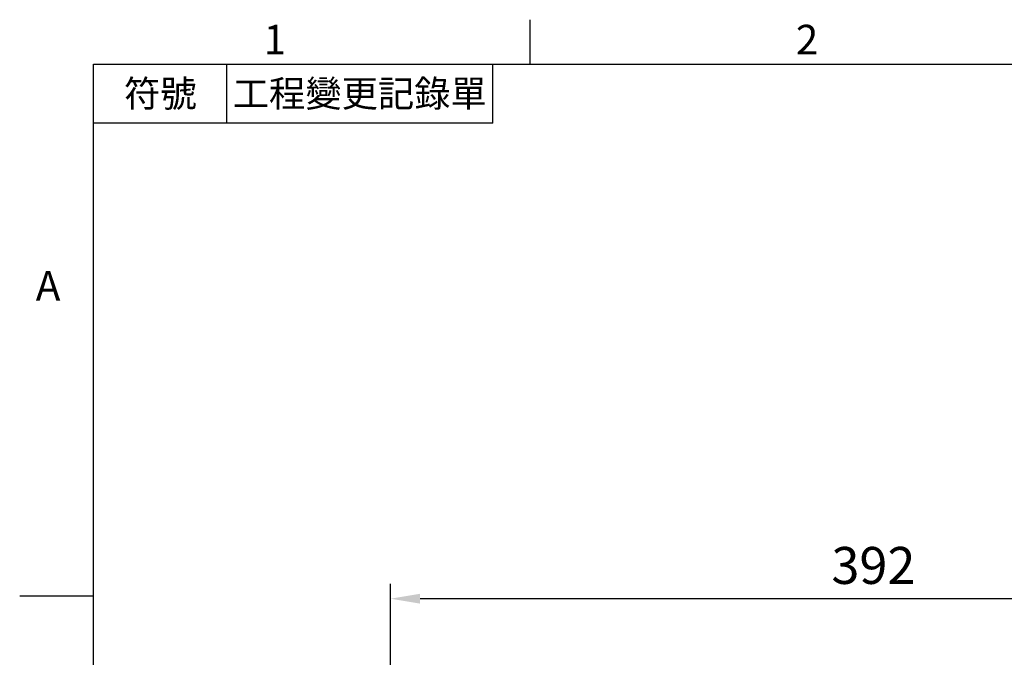
# Model space of a CAD drawing. Extents: x -42 to 1839, y -24 to 1176.
# Drawn here: x -30 to 370, y 911 to 1170 of the extents above; entities that cross this region are included whole.
import ezdxf
from ezdxf.enums import TextEntityAlignment as Align

# ---------------------------------------------------------------- set-up
doc = ezdxf.new("R2010")
doc.units = 0
doc.header["$LTSCALE"] = 30
doc.header["$MEASUREMENT"] = 0
doc.layers.get('0').update_dxf_attribs({"color": 3, "linetype": 'CONTINUOUS'})
doc.layers.get('DEFPOINTS').update_dxf_attribs({"linetype": 'CONTINUOUS'})
doc.layers.add('DIM', color=3, linetype='CONTINUOUS')
doc.styles.add('ATTDEF', font='txt')
doc.styles.get("Standard").update_dxf_attribs({"font": 'simplex.shx'})
doc.dimstyles.new('L', dxfattribs={"dimscale": 6, "dimtxt": 2.5, "dimasz": 2, "dimexe": 1, "dimexo": 1, "dimgap": 1, "dimtad": 1, "dimdec": 1, "dimdsep": 46, "dimtxsty": 'Standard', "dimcen": 0, "dimclrd": 256, "dimclre": 256, "dimclrt": 256, "dimadec": 0, "dimazin": 0, "dimtfac": 0.6, "dimtdec": 1, "dimtmove": 0, "dimatfit": 3, "dimfxl": 0, "dimtolj": 1, "dimarcsym": 0})

# ---------------------------------------------------------------- blocks, each defined once
blk = doc.blocks.new('*D23')
at = {"layer": 'DEFPOINTS', "color": 0}
for p in [(120.47, 934.98), (120.47, 812.09), (512.47, 556.09)]:
    blk.add_point(p, dxfattribs=at)
at = {"layer": 'DIM', "lineweight": -2}
for p, q in [((120.47, 818.09), (120.47, 940.98)), ((512.47, 562.09), (512.47, 940.98)), ((500.47, 934.98), (132.47, 934.98))]:
    blk.add_line(p, q, dxfattribs=at)
at = {"layer": 'DIM'}
for points in [[(132.47, 936.98), (132.47, 932.98), (120.47, 934.98)], [(500.47, 936.98), (500.47, 932.98), (512.47, 934.98)]]:
    blk.add_solid(points, dxfattribs=at)
at = {"layer": 'DIM', "insert": (316.47, 948.48), "char_height": 15, "attachment_point": 5}
blk.add_mtext('\\A1;392', dxfattribs=at)
blk = doc.blocks.new('GJA420')
at = {"color": 0}
for p, q in [((29.5, 195), (29.5, 192)), ((0, 192), (275, 192)), ((0, 0), (0, 192)), ((9, 188), (9, 192)), ((27, 188), (27, 192)), ((27, 188), (0, 188)), ((0, 156), (-5, 156))]:
    blk.add_line(p, q, dxfattribs=at)
for s, p in [('1', (11.5, 192.655)), ('2', (47.5, 192.655)), ('A', (-3.908, 176))]:
    blk.add_text(s, height=2, dxfattribs=at).set_placement(p)
at = {"color": 0, "char_height": 1.8, "attachment_point": 5}
for s, insert, width in [('{\\f標楷體|b0|i0|c136|p65;符號}', (4.513, 190), 6), ('{\\fDFKai-SB|b0|i0|c136|p65;工程變更記錄單}', (18, 190), 17.94807)]:
    blk.add_mtext(s, dxfattribs=dict(at, insert=insert, width=width))
at = {"color": 4, "style": 'ATTDEF'}
blk.add_attdef('料號', text='', height=2.5, dxfattribs=at).set_placement((120.5, 3), align=Align.MIDDLE_LEFT)
for tag, p in [('比例', (200.5, 3)), ('版本', (236.5, 3))]:
    blk.add_attdef(tag, text='', height=2.5, dxfattribs=at).set_placement(p, align=Align.MIDDLE_CENTER)

msp = doc.modelspace()

# ---------------------------------------------------------------- block references
at = {"layer": 'DIM', "xscale": 6, "yscale": 6, "zscale": 6}
msp.add_blockref('GJA420', (0, 0), dxfattribs=at)

# ---------------------------------------------------------------- dimensions: what is measured, and where the dimension line sits
at = {"layer": 'DIM'}
dim = msp.add_linear_dim(base=(120.47466089, 934.9802333), p1=(512.47466149, 556.09274981), p2=(120.47466089, 812.09275921), angle=180, dimstyle='L', dxfattribs=at)
dim.commit()
dim.dimension.update_dxf_attribs({"geometry": '*D23', "text_midpoint": (316.47466119, 948.4802333)})

doc.saveas('drawing.dxf')
